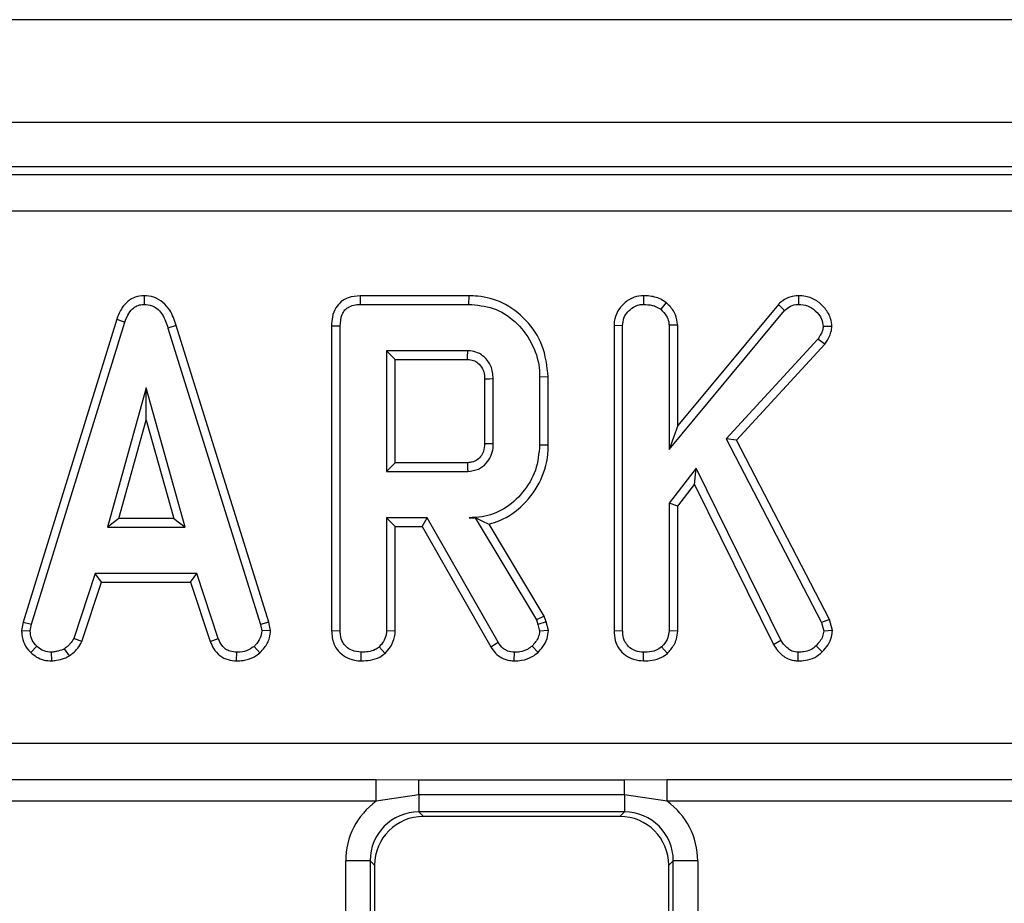
# Model space of a CAD drawing. Units: millimetres. Extents: x 3 to 419, y -29 to 291.
# Drawn here: x 184 to 192, y 165 to 172 of the extents above; entities that cross this region are included whole.
import ezdxf

# ---------------------------------------------------------------- set-up
doc = ezdxf.new("R2010")
doc.units = ezdxf.units.MM

msp = doc.modelspace()

# ---------------------------------------------------------------- linework, layer by layer
at = {"color": 7, "linetype": 'Continuous', "lineweight": 25}
for p, q in [((232.322351, 171.783741), (32.522351, 171.783741)), ((232.322351, 170.943741), (32.522351, 170.943741)), ((212.236004, 170.583741), (152.608698, 170.583741)), ((152.672228, 170.520212), (212.172474, 170.520212)), ((212.172474, 170.221353), (152.672228, 170.221353)), ((184.881309, 169.53189), (184.881625, 169.461268)), ((186.64413, 169.531798), (186.645577, 169.461268)), ((187.529868, 169.531798), (186.64413, 169.531798)), ((187.529868, 169.531798), (187.528854, 169.461268)), ((188.955845, 169.531837), (188.956405, 169.461268)), ((190.220819, 169.53186), (190.221017, 169.461268)), ((186.645577, 169.461268), (187.528854, 169.461268)), ((189.140986, 169.476168), (189.096523, 169.421065)), ((189.164513, 168.278244), (190.107503, 169.412197)), ((190.05639, 169.461042), (189.235044, 168.473366)), ((190.05639, 169.461042), (190.107503, 169.412197)), ((184.658673, 169.339503), (183.894803, 166.870109)), ((184.658673, 169.339503), (184.725544, 169.317011)), ((183.963466, 166.853413), (184.725544, 169.317011)), ((185.144274, 169.288838), (185.076726, 169.268531)), ((185.076726, 169.268531), (185.831709, 166.851048)), ((185.900164, 166.868454), (185.144274, 169.288838)), ((186.41128, 169.285924), (186.481811, 169.285085)), ((186.41128, 169.285924), (186.41128, 166.798628)), ((186.481811, 166.799612), (186.481811, 169.285085)), ((188.715604, 169.290575), (188.786135, 169.289224)), ((188.715604, 169.290575), (188.715604, 166.798628)), ((188.786135, 166.799612), (188.786135, 169.289224)), ((189.235044, 169.292603), (189.164513, 169.290406)), ((189.164513, 169.290406), (189.164513, 168.278244)), ((189.235044, 168.473366), (189.235044, 169.292603)), ((190.493442, 169.279951), (190.422621, 169.281538)), ((190.379463, 169.178666), (189.6298, 168.365744)), ((190.435821, 169.135741), (190.379463, 169.178666)), ((189.715191, 168.354301), (190.435821, 169.135741)), ((187.522351, 169.082889), (186.860189, 169.082889)), ((186.860189, 169.082889), (186.860189, 168.099105)), ((186.93072, 169.012358), (186.860189, 169.082889)), ((186.93072, 168.169636), (186.93072, 169.012358)), ((186.93072, 169.012358), (187.52053, 169.012358)), ((187.659928, 168.854483), (187.659928, 168.327182)), ((187.730459, 168.326132), (187.730459, 168.855862)), ((188.179368, 168.869024), (188.108838, 168.868278)), ((188.108838, 168.868278), (188.108838, 168.313717)), ((188.179368, 168.31294), (188.179368, 168.869024)), ((184.899361, 168.780187), (184.582469, 167.645051)), ((185.216253, 167.645051), (184.899361, 168.780187)), ((184.899361, 168.517879), (184.899361, 168.780187)), ((184.675387, 167.715582), (184.899361, 168.517879)), ((184.899361, 168.517879), (185.123336, 167.715582)), ((189.235044, 168.473366), (189.164513, 168.278244)), ((188.179368, 168.31294), (188.108838, 168.313717)), ((189.6298, 168.365744), (190.407841, 166.865828)), ((189.715191, 168.354301), (189.6298, 168.365744)), ((190.474097, 166.891274), (189.715191, 168.354301)), ((186.93072, 168.169636), (186.860189, 168.099105)), ((187.520317, 168.169636), (186.93072, 168.169636)), ((189.385628, 168.12571), (189.164513, 167.839562)), ((189.372277, 167.993081), (189.385628, 168.12571)), ((190.07676, 166.72098), (189.385628, 168.12571)), ((186.860189, 168.099105), (187.522351, 168.099105)), ((189.235044, 167.815486), (189.372277, 167.993081)), ((189.372277, 167.993081), (190.015567, 166.68559)), ((189.164513, 167.839562), (189.164513, 166.79843)), ((189.235044, 167.815486), (189.164513, 167.839562)), ((189.235044, 166.796498), (189.235044, 167.815486)), ((184.675387, 167.715582), (184.582469, 167.645051)), ((184.582469, 167.645051), (185.216253, 167.645051)), ((185.123336, 167.715582), (184.675387, 167.715582)), ((185.123336, 167.715582), (185.216253, 167.645051)), ((187.191861, 167.720727), (186.860189, 167.720727)), ((186.860189, 167.720727), (186.860189, 166.79843)), ((186.93072, 167.650196), (186.860189, 167.720727)), ((186.93072, 167.650196), (187.150854, 167.650196)), ((186.93072, 166.796498), (186.93072, 167.650196)), ((187.150854, 167.650196), (187.191861, 167.720727)), ((187.150854, 167.650196), (187.710243, 166.667547)), ((187.770071, 166.705018), (187.191861, 167.720727)), ((187.584458, 167.721821), (187.532993, 167.720727)), ((187.532993, 167.720727), (187.583838, 167.720727)), ((187.584458, 167.721821), (187.583838, 167.720727)), ((187.583838, 167.720727), (188.082233, 166.887112)), ((188.146362, 166.917296), (187.696717, 167.669372)), ((184.482554, 167.266673), (184.308145, 166.736352)), ((185.311439, 167.266673), (184.482554, 167.266673)), ((184.533605, 167.196142), (184.482554, 167.266673)), ((185.260405, 167.196142), (185.311439, 167.266673)), ((185.485848, 166.736943), (185.311439, 167.266673)), ((184.373788, 166.71019), (184.533605, 167.196142)), ((184.533605, 167.196142), (185.260405, 167.196142)), ((185.260405, 167.196142), (185.420182, 166.710854)), ((183.894803, 166.870109), (183.882543, 166.801601)), ((183.894803, 166.870109), (183.963466, 166.853413)), ((183.953415, 166.797247), (183.963466, 166.853413)), ((185.900164, 166.868454), (185.831709, 166.851048)), ((185.831709, 166.851048), (185.842351, 166.797247)), ((185.913333, 166.801874), (185.900164, 166.868454)), ((188.146362, 166.917296), (188.082233, 166.887112)), ((188.082233, 166.887112), (188.09524, 166.850457)), ((188.162931, 166.870602), (188.09524, 166.850457)), ((188.09524, 166.850457), (188.108838, 166.794291)), ((188.162931, 166.870602), (188.146362, 166.917296)), ((188.179956, 166.800281), (188.162931, 166.870602)), ((190.474097, 166.891274), (190.407841, 166.865828)), ((190.407841, 166.865828), (190.426169, 166.795474)), ((190.497586, 166.801106), (190.474097, 166.891274)), ((183.882543, 166.801601), (183.953415, 166.797247)), ((185.913333, 166.801874), (185.842351, 166.797247)), ((186.41128, 166.798628), (186.481811, 166.799612)), ((186.93072, 166.796498), (186.860189, 166.79843)), ((188.179956, 166.800281), (188.108838, 166.794291)), ((188.715604, 166.798628), (188.786135, 166.799612)), ((189.235044, 166.796498), (189.164513, 166.79843)), ((190.497586, 166.801106), (190.426169, 166.795474)), ((184.373788, 166.71019), (184.308145, 166.736352)), ((185.420182, 166.710854), (185.485848, 166.736943)), ((187.710243, 166.667547), (187.770071, 166.705018)), ((190.015567, 166.68559), (190.07676, 166.72098)), ((183.958185, 166.621221), (184.006625, 166.672501)), ((184.128831, 166.552688), (184.125459, 166.62343)), ((184.273248, 166.593637), (184.233652, 166.652399)), ((185.636365, 166.552795), (185.63779, 166.62343)), ((185.826909, 166.619219), (185.779091, 166.671318)), ((186.651577, 166.552831), (186.652081, 166.62343)), ((186.847411, 166.614607), (186.799294, 166.666589)), ((187.901901, 166.55282), (187.903094, 166.62343)), ((188.095983, 166.622286), (188.047351, 166.673683)), ((188.955901, 166.552831), (188.956405, 166.62343)), ((189.151735, 166.614607), (189.103618, 166.666589)), ((190.218191, 166.55277), (190.219243, 166.62343)), ((190.413768, 166.626533), (190.3635, 166.676048)), ((152.675301, 165.881125), (212.169401, 165.881125)), ((178.068875, 165.585321), (186.775827, 165.585321)), ((186.775827, 165.585321), (187.124308, 165.583671)), ((186.775827, 165.407838), (186.775827, 165.585321)), ((187.124308, 165.583671), (188.800394, 165.583671)), ((187.124308, 165.459341), (187.124308, 165.583671)), ((188.800394, 165.583671), (189.148875, 165.585321)), ((188.800394, 165.459341), (188.800394, 165.583671)), ((189.148875, 165.585321), (192.315827, 165.585321)), ((189.148875, 165.407838), (189.148875, 165.585321)), ((186.775827, 165.407838), (178.068875, 165.407838)), ((187.124308, 165.459341), (186.775827, 165.407838)), ((188.800394, 165.459341), (187.124308, 165.459341)), ((187.124308, 165.459341), (187.124308, 165.320262)), ((189.148875, 165.407838), (188.800394, 165.459341)), ((188.800394, 165.459341), (188.800394, 165.320262)), ((192.315827, 165.407838), (189.148875, 165.407838)), ((188.800394, 165.320262), (187.124308, 165.320262)), ((187.124308, 165.320262), (187.160829, 165.283741)), ((188.763873, 165.283741), (188.800394, 165.320262)), ((188.763873, 165.283741), (187.160829, 165.283741)), ((186.725831, 164.921784), (186.526592, 164.921784)), ((186.526592, 136.645699), (186.526592, 164.921784)), ((186.725831, 164.921784), (186.725831, 136.645699)), ((186.762351, 164.885263), (186.725831, 164.921784)), ((189.198872, 164.921784), (189.162351, 164.885263)), ((189.398111, 164.921784), (189.198872, 164.921784)), ((189.198872, 136.645699), (189.198872, 164.921784)), ((189.398111, 164.921784), (189.398111, 136.645699)), ((186.762351, 164.885263), (186.762351, 136.682219)), ((189.162351, 136.682219), (189.162351, 164.885263))]:
    msp.add_line(p, q, dxfattribs=at)
at = {"color": 7, "linetype": 'Continuous', "lineweight": 25, "flags": 128}
for points in [[(187.659928, 168.854483), (187.67681, 168.854816), (187.700745, 168.855285), (187.730459, 168.855862)], [(187.659928, 168.327182), (187.683242, 168.326832), (187.706851, 168.326481), (187.730459, 168.326132)], [(187.520317, 168.169636), (187.520993, 168.146323), (187.521673, 168.122714), (187.522351, 168.099105)]]:
    msp.add_lwpolyline(points, dxfattribs=at)
at = {"color": 7, "linetype": 'Continuous', "lineweight": 25}
msp.add_arc((119.148755, 170.813269), 68.395488, 358.49117941, 358.55028366, dxfattribs=at)
for centre, major_axis, ratio, start_param, end_param in [((187.128884, 164.917209), (-0.427499, 0.427499), 0.99243251, 6.12033494, 7.06478537), ((188.795819, 164.917209), (0.427499, 0.427499), 0.99243251, 5.50158524, 6.44603568), ((187.128884, 164.917209), (-0.287148, 0.287148), 0.98500668, 5.50158524, 7.06478537), ((188.795819, 164.917209), (0.287148, 0.287148), 0.98500668, 5.50158524, 7.06478537), ((187.163879, 164.882213), (-0.284999, 0.284999), 0.99243251, 5.50158524, 7.06478537), ((188.760823, 164.882213), (0.284999, 0.284999), 0.99243251, 5.50158524, 7.06478537)]:
    msp.add_ellipse(centre, major_axis=major_axis, ratio=ratio, start_param=start_param, end_param=end_param, dxfattribs=at)
for points, knots in [([(184.881309, 169.53189), (184.856961, 169.52959), (184.809511, 169.525109), (184.747727, 169.488144), (184.693113, 169.42689), (184.671666, 169.372471), (184.658673, 169.339503)], [0, 0, 0, 0, 0.23010263, 0.44844424, 0.66586421, 1, 1, 1, 1]), ([(185.144274, 169.288838), (185.129623, 169.332159), (185.105843, 169.402469), (185.038925, 169.481787), (184.964393, 169.524504), (184.908356, 169.530628), (184.881342, 169.531888), (184.881309, 169.53189)], [0, 0, 0, 0, 0.351396676, 0.570316674, 0.790185857, 0.999740684, 1, 1, 1, 1]), ([(186.64413, 169.531798), (186.611403, 169.529065), (186.556504, 169.524479), (186.487697, 169.486562), (186.440935, 169.431813), (186.414599, 169.36162), (186.412354, 169.31042), (186.41128, 169.285924)], [0, 0, 0, 0, 0.254390625, 0.426739064, 0.599857486, 0.808552078, 1, 1, 1, 1]), ([(188.179368, 168.869024), (188.169304, 168.957956), (188.1501, 169.127651), (188.005283, 169.338825), (187.82107, 169.482767), (187.648348, 169.528012), (187.554589, 169.531008), (187.529868, 169.531798)], [0, 0, 0, 0, 0.25775192, 0.49182814, 0.72580221, 0.92770409, 1, 1, 1, 1]), ([(188.955845, 169.531837), (188.930505, 169.529451), (188.872197, 169.523963), (188.796805, 169.474848), (188.73979, 169.40485), (188.717467, 169.339449), (188.715998, 169.300919), (188.715604, 169.290575)], [0, 0, 0, 0, 0.2016293, 0.46395339, 0.69161547, 0.917206, 1, 1, 1, 1]), ([(189.140986, 169.476168), (189.126543, 169.485743), (189.082544, 169.514914), (189.016624, 169.530209), (188.968588, 169.531495), (188.955845, 169.531837)], [0, 0, 0, 0, 0.26417771, 0.80479707, 1, 1, 1, 1]), ([(190.220819, 169.53186), (190.197036, 169.529748), (190.140439, 169.524724), (190.087221, 169.489434), (190.059828, 169.464207), (190.05639, 169.461042)], [0, 0, 0, 0, 0.38794851, 0.92319585, 1, 1, 1, 1]), ([(190.493442, 169.279951), (190.491321, 169.302147), (190.486214, 169.355578), (190.440267, 169.42924), (190.371997, 169.495419), (190.292668, 169.528524), (190.240492, 169.530946), (190.220819, 169.53186)], [0, 0, 0, 0, 0.16225641, 0.3905977, 0.61721543, 0.85567485, 1, 1, 1, 1]), ([(184.725544, 169.317011), (184.732845, 169.336403), (184.747512, 169.37536), (184.780678, 169.422205), (184.822659, 169.45185), (184.856963, 169.459997), (184.876674, 169.461013), (184.881625, 169.461268)], [0, 0, 0, 0, 0.27203713, 0.54650241, 0.74029713, 0.93476568, 1, 1, 1, 1]), ([(184.881625, 169.461268), (184.904673, 169.459052), (184.946705, 169.45501), (184.998827, 169.420796), (185.046373, 169.360273), (185.06453, 169.305394), (185.076726, 169.268531)], [0, 0, 0, 0, 0.23085242, 0.42099755, 0.61107445, 1, 1, 1, 1]), ([(186.481811, 169.285085), (186.483941, 169.317572), (186.487016, 169.364474), (186.518884, 169.417623), (186.556983, 169.446032), (186.601399, 169.459378), (186.632527, 169.460709), (186.645577, 169.461268)], [0, 0, 0, 0, 0.34906933, 0.50397114, 0.66000311, 0.85746337, 1, 1, 1, 1]), ([(187.528854, 169.461268), (187.597351, 169.455645), (187.735161, 169.444333), (187.917643, 169.326768), (188.049815, 169.155858), (188.105267, 168.990192), (188.108105, 168.893295), (188.108838, 168.868278)], [0, 0, 0, 0, 0.22159876, 0.44584134, 0.68369256, 0.91833531, 1, 1, 1, 1]), ([(188.786135, 169.289224), (188.788097, 169.30941), (188.792032, 169.349882), (188.825778, 169.401751), (188.8694, 169.438254), (188.914807, 169.459167), (188.944049, 169.460644), (188.956405, 169.461268)], [0, 0, 0, 0, 0.22531285, 0.45172199, 0.67266754, 0.86168685, 1, 1, 1, 1]), ([(188.956405, 169.461268), (188.980063, 169.459897), (189.016373, 169.457794), (189.063904, 169.442477), (189.085511, 169.428294), (189.096523, 169.421065)], [0, 0, 0, 0, 0.47831768, 0.73411208, 1, 1, 1, 1]), ([(189.096523, 169.421065), (189.113047, 169.404326), (189.141725, 169.375274), (189.162321, 169.327434), (189.163927, 169.300309), (189.164513, 169.290406)], [0, 0, 0, 0, 0.46325782, 0.80404522, 1, 1, 1, 1]), ([(189.235044, 169.292603), (189.231326, 169.321392), (189.223395, 169.382796), (189.178072, 169.440733), (189.147847, 169.469613), (189.140986, 169.476168)], [0, 0, 0, 0, 0.40557724, 0.86506672, 1, 1, 1, 1]), ([(190.107503, 169.412197), (190.122685, 169.424996), (190.153242, 169.450758), (190.196016, 169.460257), (190.218439, 169.461163), (190.221017, 169.461268)], [0, 0, 0, 0, 0.46634102, 0.93864198, 1, 1, 1, 1]), ([(190.221017, 169.461268), (190.246085, 169.459359), (190.296553, 169.455515), (190.362628, 169.410302), (190.41163, 169.351165), (190.419347, 169.302277), (190.422621, 169.281538)], [0, 0, 0, 0, 0.25073212, 0.50478622, 0.78992106, 1, 1, 1, 1]), ([(190.422621, 169.281538), (190.421034, 169.270352), (190.417947, 169.248602), (190.401654, 169.214342), (190.387761, 169.192006), (190.379463, 169.178666)], [0, 0, 0, 0, 0.29899255, 0.58132748, 1, 1, 1, 1]), ([(190.435821, 169.135741), (190.442796, 169.146786), (190.4669, 169.184954), (190.488626, 169.234124), (190.492716, 169.27304), (190.493442, 169.279951)], [0, 0, 0, 0, 0.250883026, 0.866975353, 1, 1, 1, 1]), ([(187.52053, 169.012358), (187.537581, 169.010975), (187.568457, 169.008471), (187.612359, 168.981083), (187.638789, 168.946426), (187.657556, 168.901956), (187.658974, 168.873576), (187.659928, 168.854483)], [0, 0, 0, 0, 0.2150306, 0.38935389, 0.64162974, 0.75890753, 1, 1, 1, 1]), ([(187.730459, 168.855862), (187.726941, 168.890838), (187.720291, 168.956932), (187.66616, 169.029122), (187.604832, 169.07017), (187.55639, 169.081321), (187.528876, 169.082589), (187.522351, 169.082889)], [0, 0, 0, 0, 0.30335437, 0.57325612, 0.7580975, 0.94262904, 1, 1, 1, 1]), ([(187.659928, 168.327182), (187.65841, 168.304719), (187.655794, 168.266013), (187.62853, 168.217209), (187.597549, 168.190673), (187.564817, 168.174806), (187.540657, 168.170746), (187.524392, 168.169859), (187.520317, 168.169636)], [0, 0, 0, 0, 0.28307887, 0.48778327, 0.69273787, 0.79242997, 0.94799356, 1, 1, 1, 1]), ([(187.522351, 168.099105), (187.552137, 168.102769), (187.608581, 168.109712), (187.673993, 168.160082), (187.713812, 168.221639), (187.729218, 168.278989), (187.730138, 168.313918), (187.730459, 168.326132)], [0, 0, 0, 0, 0.25847611, 0.48980218, 0.69422494, 0.89307874, 1, 1, 1, 1]), ([(188.108838, 168.313717), (188.102284, 168.244075), (188.089132, 168.104309), (187.977677, 167.922947), (187.827752, 167.785517), (187.666698, 167.726474), (187.568482, 167.722252), (187.532993, 167.720727)], [0, 0, 0, 0, 0.2265948, 0.45475465, 0.67826379, 0.88374549, 1, 1, 1, 1]), ([(187.696717, 167.669372), (187.726447, 167.678355), (187.830037, 167.709657), (187.989016, 167.823881), (188.131619, 168.024172), (188.177176, 168.202489), (188.179095, 168.299152), (188.179368, 168.31294)], [0, 0, 0, 0, 0.10809975, 0.37665189, 0.66271907, 0.95188876, 1, 1, 1, 1]), ([(187.584458, 167.721821), (187.605635, 167.711117), (187.644116, 167.691665), (187.6804, 167.676287), (187.696717, 167.669372)], [0, 0, 0, 0, 0.55030553, 1, 1, 1, 1]), ([(183.882543, 166.801601), (183.88307, 166.790306), (183.884828, 166.752586), (183.900431, 166.688747), (183.935218, 166.643505), (183.956158, 166.623188), (183.958185, 166.621221)], [0, 0, 0, 0, 0.168956989, 0.564194755, 0.9578166, 1, 1, 1, 1]), ([(184.006625, 166.672501), (183.992086, 166.688364), (183.962883, 166.720225), (183.954944, 166.768061), (183.953624, 166.793261), (183.953415, 166.797247)], [0, 0, 0, 0, 0.45495296, 0.91378294, 1, 1, 1, 1]), ([(185.842351, 166.797247), (185.839559, 166.778154), (185.833259, 166.735064), (185.802304, 166.695925), (185.782507, 166.67494), (185.779091, 166.671318)], [0, 0, 0, 0, 0.39699775, 0.89593542, 1, 1, 1, 1]), ([(185.826909, 166.619219), (185.839527, 166.632749), (185.872747, 166.668369), (185.907762, 166.730901), (185.91174, 166.781575), (185.913333, 166.801874)], [0, 0, 0, 0, 0.26853991, 0.7069881, 1, 1, 1, 1]), ([(186.41128, 166.798628), (186.414554, 166.762106), (186.419991, 166.701474), (186.466014, 166.62863), (186.525163, 166.582225), (186.589843, 166.556706), (186.634076, 166.55393), (186.651577, 166.552831)], [0, 0, 0, 0, 0.28232591, 0.46869482, 0.65450691, 0.86329996, 1, 1, 1, 1]), ([(186.652081, 166.62343), (186.626336, 166.626432), (186.581768, 166.63163), (186.530987, 166.665579), (186.49682, 166.708747), (186.483088, 166.755639), (186.48215, 166.787913), (186.481811, 166.799612)], [0, 0, 0, 0, 0.27883539, 0.48271286, 0.64743219, 0.87220151, 1, 1, 1, 1]), ([(186.860189, 166.79843), (186.859378, 166.786015), (186.857358, 166.755073), (186.83584, 166.708855), (186.81152, 166.680728), (186.799294, 166.666589)], [0, 0, 0, 0, 0.249929574, 0.622928952, 1, 1, 1, 1]), ([(186.847411, 166.614607), (186.862662, 166.631977), (186.897343, 166.671475), (186.926608, 166.735713), (186.92966, 166.780835), (186.93072, 166.796498)], [0, 0, 0, 0, 0.33883357, 0.77049607, 1, 1, 1, 1]), ([(188.108838, 166.794291), (188.10633, 166.778088), (188.101557, 166.747245), (188.076882, 166.707384), (188.057291, 166.685027), (188.047351, 166.673683)], [0, 0, 0, 0, 0.35282788, 0.67163408, 1, 1, 1, 1]), ([(188.095983, 166.622286), (188.108418, 166.636356), (188.138074, 166.669909), (188.173202, 166.729406), (188.177827, 166.777939), (188.179956, 166.800281)], [0, 0, 0, 0, 0.28043344, 0.66876031, 1, 1, 1, 1]), ([(188.715604, 166.798628), (188.71736, 166.772067), (188.720757, 166.720678), (188.752875, 166.649369), (188.807052, 166.596824), (188.87645, 166.560275), (188.928558, 166.555393), (188.955901, 166.552831)], [0, 0, 0, 0, 0.20686837, 0.40023311, 0.59467986, 0.78731488, 1, 1, 1, 1]), ([(188.956405, 166.62343), (188.93381, 166.625797), (188.888365, 166.630558), (188.835089, 166.664456), (188.799521, 166.712373), (188.787222, 166.758454), (188.786404, 166.789428), (188.786135, 166.799612)], [0, 0, 0, 0, 0.2456677, 0.49410992, 0.66149354, 0.8886952, 1, 1, 1, 1]), ([(189.164513, 166.79843), (189.162525, 166.779902), (189.158068, 166.738368), (189.129727, 166.695637), (189.109042, 166.672623), (189.103618, 166.666589)], [0, 0, 0, 0, 0.372698077, 0.835505704, 1, 1, 1, 1]), ([(189.151735, 166.614607), (189.160682, 166.624513), (189.191132, 166.658227), (189.227589, 166.718872), (189.232866, 166.773815), (189.235044, 166.796498)], [0, 0, 0, 0, 0.19632489, 0.66820377, 1, 1, 1, 1]), ([(190.426169, 166.795474), (190.424264, 166.780404), (190.420442, 166.750161), (190.39528, 166.710325), (190.374259, 166.687652), (190.3635, 166.676048)], [0, 0, 0, 0, 0.32651102, 0.65529383, 1, 1, 1, 1]), ([(190.413768, 166.626533), (190.430999, 166.645251), (190.464336, 166.681464), (190.49254, 166.743295), (190.496098, 166.784055), (190.497586, 166.801106)], [0, 0, 0, 0, 0.38358042, 0.74213247, 1, 1, 1, 1]), ([(184.308145, 166.736352), (184.298767, 166.720592), (184.284373, 166.696402), (184.256152, 166.671083), (184.241163, 166.658637), (184.233652, 166.652399)], [0, 0, 0, 0, 0.48254901, 0.74067246, 1, 1, 1, 1]), ([(184.273248, 166.593637), (184.282062, 166.600907), (184.305646, 166.620356), (184.344422, 166.655606), (184.363682, 166.691405), (184.373788, 166.71019)], [0, 0, 0, 0, 0.2209573, 0.59121456, 1, 1, 1, 1]), ([(185.420182, 166.710854), (185.429108, 166.692001), (185.449267, 166.649425), (185.495694, 166.592312), (185.565021, 166.559607), (185.612988, 166.555027), (185.636365, 166.552795)], [0, 0, 0, 0, 0.21931923, 0.49530681, 0.75403491, 1, 1, 1, 1]), ([(185.63779, 166.62343), (185.6193, 166.625218), (185.587357, 166.628308), (185.544821, 166.647422), (185.510923, 166.68447), (185.495449, 166.716852), (185.485848, 166.736943)], [0, 0, 0, 0, 0.27315012, 0.47188633, 0.6723286, 1, 1, 1, 1]), ([(187.903094, 166.62343), (187.884255, 166.624932), (187.851258, 166.627563), (187.803221, 166.656976), (187.782629, 166.686819), (187.770071, 166.705018)], [0, 0, 0, 0, 0.34174702, 0.59858434, 1, 1, 1, 1]), ([(190.015567, 166.68559), (190.026394, 166.669461), (190.054432, 166.627692), (190.110624, 166.577544), (190.173349, 166.555922), (190.207239, 166.55354), (190.218191, 166.55277)], [0, 0, 0, 0, 0.23058186, 0.59711035, 0.86979886, 1, 1, 1, 1]), ([(190.219243, 166.62343), (190.20195, 166.625222), (190.167175, 166.628825), (190.116169, 166.664638), (190.091484, 166.699929), (190.07676, 166.72098)], [0, 0, 0, 0, 0.285281553, 0.57367367, 1, 1, 1, 1]), ([(183.958185, 166.621221), (183.973332, 166.608155), (184.004964, 166.580867), (184.064601, 166.556488), (184.107587, 166.553945), (184.128831, 166.552688)], [0, 0, 0, 0, 0.317270454, 0.662594895, 1, 1, 1, 1]), ([(184.125459, 166.62343), (184.104936, 166.625212), (184.063671, 166.628796), (184.026092, 166.654609), (184.008813, 166.670489), (184.006625, 166.672501)], [0, 0, 0, 0, 0.46355645, 0.93205692, 1, 1, 1, 1]), ([(184.233652, 166.652399), (184.21673, 166.645109), (184.190977, 166.634012), (184.153917, 166.627483), (184.134954, 166.624782), (184.125459, 166.62343)], [0, 0, 0, 0, 0.488909822, 0.744104238, 1, 1, 1, 1]), ([(185.636365, 166.552795), (185.654616, 166.553524), (185.702512, 166.555439), (185.770391, 166.575571), (185.810451, 166.606509), (185.826909, 166.619219)], [0, 0, 0, 0, 0.26616526, 0.698513, 1, 1, 1, 1]), ([(185.779091, 166.671318), (185.7595, 166.657409), (185.720229, 166.629527), (185.66805, 166.624552), (185.641069, 166.623551), (185.63779, 166.62343)], [0, 0, 0, 0, 0.46651189, 0.93516235, 1, 1, 1, 1]), ([(186.651577, 166.552831), (186.677306, 166.553996), (186.729443, 166.556357), (186.798053, 166.577057), (186.8333, 166.603872), (186.847411, 166.614607)], [0, 0, 0, 0, 0.36878208, 0.74730486, 1, 1, 1, 1]), ([(186.799294, 166.666589), (186.788725, 166.658689), (186.762529, 166.639108), (186.710627, 166.625976), (186.671688, 166.624282), (186.652081, 166.62343)], [0, 0, 0, 0, 0.25135865, 0.62304168, 1, 1, 1, 1]), ([(187.710243, 166.667547), (187.72235, 166.650075), (187.746952, 166.614569), (187.799403, 166.572736), (187.854901, 166.555878), (187.889658, 166.553617), (187.901901, 166.55282)], [0, 0, 0, 0, 0.27210892, 0.55296125, 0.84253985, 1, 1, 1, 1]), ([(187.901901, 166.55282), (187.922023, 166.553629), (187.972325, 166.55565), (188.040972, 166.578737), (188.080349, 166.60991), (188.095983, 166.622286)], [0, 0, 0, 0, 0.28674363, 0.7168129, 1, 1, 1, 1]), ([(188.047351, 166.673683), (188.034915, 166.663956), (188.005711, 166.641112), (187.954511, 166.62534), (187.918215, 166.623992), (187.903094, 166.62343)], [0, 0, 0, 0, 0.30201065, 0.70921529, 1, 1, 1, 1]), ([(188.955901, 166.552831), (188.979186, 166.55384), (189.030047, 166.556042), (189.099259, 166.575012), (189.136587, 166.603177), (189.151735, 166.614607)], [0, 0, 0, 0, 0.33409539, 0.72976039, 1, 1, 1, 1]), ([(189.103618, 166.666589), (189.089124, 166.656425), (189.054126, 166.631885), (189.000627, 166.625159), (188.966182, 166.623812), (188.956405, 166.62343)], [0, 0, 0, 0, 0.336101973, 0.811565752, 1, 1, 1, 1]), ([(190.218191, 166.55277), (190.238033, 166.553754), (190.284253, 166.556047), (190.355498, 166.575179), (190.394672, 166.609704), (190.413768, 166.626533)], [0, 0, 0, 0, 0.2782588, 0.64818015, 1, 1, 1, 1]), ([(190.3635, 166.676048), (190.349269, 166.663436), (190.320707, 166.638121), (190.267857, 166.625853), (190.234153, 166.624173), (190.219243, 166.62343)], [0, 0, 0, 0, 0.35637218, 0.71527625, 1, 1, 1, 1]), ([(184.128831, 166.552688), (184.141505, 166.554479), (184.176086, 166.559363), (184.226147, 166.568985), (184.259553, 166.586469), (184.273248, 166.593637)], [0, 0, 0, 0, 0.25447742, 0.69435884, 1, 1, 1, 1])]:
    msp.add_open_spline(points, degree=3, knots=knots, dxfattribs=at)

doc.saveas('drawing.dxf')
